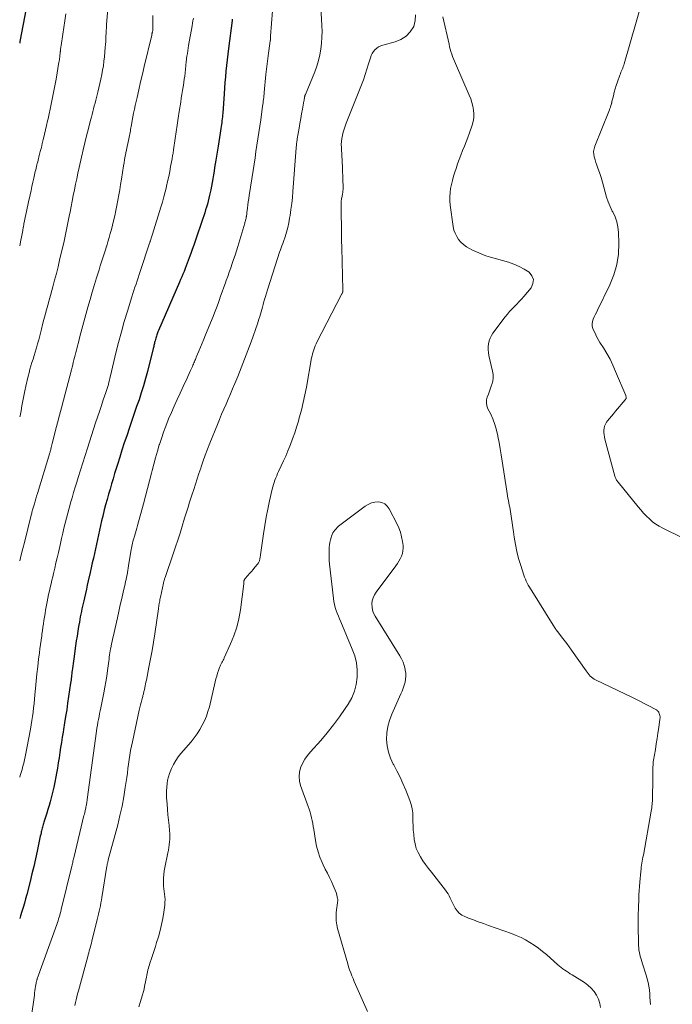
# Model space of a CAD drawing. Units: feet. Extents: x 1990000 to 1995002, y 595000 to 600000.
# Drawn here: x 1990000 to 1990136, y 597754 to 597960 of the extents above; entities that cross this region are included whole.
import ezdxf

# ---------------------------------------------------------------- set-up
doc = ezdxf.new("R2010")
doc.units = ezdxf.units.FT
doc.header["$LTSCALE"] = 100
doc.header["$MEASUREMENT"] = 0
doc.layers.add('CONTOUR INDEX', color=32, linetype='Continuous', lineweight=25)
doc.layers.add('CONTOUR INTERMEDIATE', color=40, linetype='Continuous', lineweight=15)

msp = doc.modelspace()

# ---------------------------------------------------------------- linework, layer by layer
at = {"layer": 'CONTOUR INDEX', "flags": 128}
for points, elevation in [([(1990001.25, 597961.82), (1990000.12, 597955.58), (1990000.06, 597955.24), (1990000, 597954.92)], 840), ([(1990044.39, 597959.94), (1990044.35, 597959.61), (1990043.6, 597953.79), (1990043.45, 597952.61), (1990043.31, 597951.43), (1990043.19, 597950.25), (1990043.07, 597949.07), (1990042.97, 597947.89), (1990042.87, 597946.7), (1990042.77, 597945.52), (1990042.68, 597944.33), (1990042.39, 597940.28), (1990042.36, 597939.88), (1990042.32, 597939.49), (1990042.29, 597939.09), (1990042.24, 597938.7), (1990042.19, 597938.3), (1990042.14, 597937.91), (1990042.09, 597937.51), (1990042.02, 597937.12), (1990041.86, 597936.12), (1990041.71, 597935.22), (1990041.57, 597934.32), (1990041.42, 597933.43), (1990041.28, 597932.53), (1990040.96, 597930.5), (1990040.83, 597929.72), (1990040.71, 597928.94), (1990040.59, 597928.16), (1990040.47, 597927.38), (1990040.34, 597926.6), (1990040.2, 597925.82), (1990040.05, 597925.04), (1990039.89, 597924.27), (1990039.65, 597923.17), (1990039.51, 597922.55), (1990039.36, 597921.93), (1990039.19, 597921.31), (1990039.02, 597920.69), (1990038.83, 597920.08), (1990038.64, 597919.47), (1990038.44, 597918.86), (1990038.24, 597918.26), (1990036.64, 597913.58), (1990036.34, 597912.71), (1990036.03, 597911.84), (1990035.72, 597910.98), (1990035.41, 597910.11), (1990035.19, 597909.54), (1990034.98, 597908.96), (1990034.76, 597908.39), (1990034.54, 597907.82), (1990034.32, 597907.25), (1990034.09, 597906.68), (1990033.85, 597906.12), (1990033.61, 597905.55), (1990033.37, 597904.99), (1990028.98, 597894.89), (1990028.88, 597894.66), (1990028.79, 597894.44), (1990028.71, 597894.21), (1990028.63, 597893.98), (1990028.55, 597893.75), (1990028.48, 597893.52), (1990028.41, 597893.28), (1990028.35, 597893.05), (1990028.28, 597892.78), (1990028.23, 597892.58), (1990028.18, 597892.37), (1990028.13, 597892.17), (1990028.08, 597891.96), (1990028.04, 597891.76), (1990027.99, 597891.55), (1990027.94, 597891.35), (1990027.89, 597891.15), (1990026.68, 597886.34), (1990026.28, 597884.86), (1990025.86, 597883.38), (1990025.4, 597881.92), (1990024.92, 597880.46), (1990024.41, 597879.01), (1990023.91, 597877.56), (1990023.41, 597876.11), (1990022.92, 597874.65), (1990022.34, 597872.93), (1990021.84, 597871.44), (1990021.35, 597869.95), (1990020.88, 597868.46), (1990020.41, 597866.96), (1990020.15, 597866.12), (1990019.83, 597865.04), (1990019.5, 597863.96), (1990019.18, 597862.88), (1990018.86, 597861.79), (1990018.55, 597860.71), (1990018.24, 597859.62), (1990017.95, 597858.53), (1990017.67, 597857.44), (1990017.35, 597856.16), (1990017.11, 597855.19), (1990016.87, 597854.21), (1990016.65, 597853.24), (1990016.44, 597852.26), (1990016.23, 597851.28), (1990016.02, 597850.31), (1990015.81, 597849.33), (1990015.6, 597848.35), (1990015.59, 597848.34), (1990015.38, 597847.35), (1990015.16, 597846.36), (1990014.95, 597845.38), (1990014.72, 597844.4), (1990014.33, 597842.64), (1990014.12, 597841.76), (1990013.92, 597840.88), (1990013.72, 597840), (1990013.52, 597839.11), (1990013.37, 597838.45), (1990013.25, 597837.9), (1990013.12, 597837.35), (1990013, 597836.79), (1990012.89, 597836.24), (1990012.77, 597835.69), (1990012.66, 597835.14), (1990012.56, 597834.58), (1990012.46, 597834.03), (1990012.31, 597833.13), (1990012.14, 597832.12), (1990011.97, 597831.11), (1990011.82, 597830.1), (1990011.67, 597829.09), (1990011.29, 597826.38), (1990011.21, 597825.86), (1990011.14, 597825.34), (1990011.07, 597824.82), (1990011.01, 597824.3), (1990010.96, 597823.91), (1990010.92, 597823.58), (1990010.88, 597823.25), (1990010.84, 597822.92), (1990010.8, 597822.59), (1990010.76, 597822.26), (1990010.72, 597821.94), (1990010.67, 597821.61), (1990010.63, 597821.28), (1990010.01, 597817.07), (1990009.81, 597815.7), (1990009.6, 597814.34), (1990009.38, 597812.98), (1990009.16, 597811.62), (1990009.06, 597811.04), (1990008.89, 597809.97), (1990008.71, 597808.9), (1990008.54, 597807.83), (1990008.37, 597806.76), (1990008.21, 597805.69), (1990008.03, 597804.62), (1990007.86, 597803.55), (1990007.67, 597802.48), (1990007.55, 597801.74), (1990007.34, 597800.63), (1990007.11, 597799.52), (1990006.85, 597798.42), (1990006.58, 597797.32), (1990006.36, 597796.49), (1990006.14, 597795.69), (1990005.91, 597794.9), (1990005.66, 597794.11), (1990005.41, 597793.32), (1990005.06, 597792.25), (1990004.98, 597792), (1990004.9, 597791.75), (1990004.83, 597791.49), (1990004.76, 597791.23), (1990004.69, 597790.97), (1990004.62, 597790.72), (1990004.56, 597790.46), (1990004.5, 597790.2), (1990004.46, 597790.01), (1990004.39, 597789.66), (1990004.31, 597789.31), (1990004.24, 597788.96), (1990004.16, 597788.6), (1990003.64, 597786.16), (1990003.29, 597784.58), (1990002.93, 597783.01), (1990002.55, 597781.45), (1990002.16, 597779.88), (1990001.46, 597777.15), (1990001.22, 597776.25), (1990000.97, 597775.35), (1990000.71, 597774.45), (1990000.44, 597773.56), (1990000.16, 597772.67), (1990000, 597772.15)], 820)]:
    msp.add_lwpolyline(points, dxfattribs=dict(at, elevation=elevation))
at = {"layer": 'CONTOUR INTERMEDIATE', "flags": 128}
for points, elevation in [([(1990018.51, 597963.97), (1990018.14, 597958.7), (1990018.1, 597958.13), (1990018.06, 597957.55), (1990018.04, 597956.97), (1990018.01, 597956.39), (1990017.99, 597955.81), (1990017.96, 597955.23), (1990017.92, 597954.65), (1990017.87, 597954.07), (1990017.69, 597952.05), (1990017.59, 597951.12), (1990017.47, 597950.19), (1990017.32, 597949.26), (1990017.15, 597948.34), (1990016.96, 597947.42), (1990016.76, 597946.51), (1990016.55, 597945.59), (1990016.32, 597944.68), (1990016.04, 597943.56), (1990015.89, 597942.97), (1990015.74, 597942.38), (1990015.58, 597941.8), (1990015.42, 597941.21), (1990015.27, 597940.62), (1990015.11, 597940.04), (1990014.96, 597939.45), (1990014.8, 597938.86), (1990014.34, 597937.07), (1990013.97, 597935.59), (1990013.6, 597934.1), (1990013.25, 597932.61), (1990012.9, 597931.12), (1990012.4, 597928.91), (1990012.15, 597927.75), (1990011.9, 597926.59), (1990011.65, 597925.43), (1990011.42, 597924.27), (1990011.19, 597923.11), (1990010.96, 597921.94), (1990010.73, 597920.78), (1990010.51, 597919.61), (1990010.42, 597919.15), (1990010.15, 597917.76), (1990009.87, 597916.37), (1990009.57, 597914.98), (1990009.26, 597913.59), (1990008.34, 597909.59), (1990008.01, 597908.19), (1990007.66, 597906.79), (1990007.3, 597905.39), (1990006.92, 597904), (1990006.71, 597903.23), (1990006.43, 597902.22), (1990006.15, 597901.21), (1990005.87, 597900.21), (1990005.59, 597899.2), (1990005.32, 597898.19), (1990005.05, 597897.18), (1990004.79, 597896.17), (1990004.53, 597895.16), (1990004.4, 597894.65), (1990004.19, 597893.81), (1990003.97, 597892.98), (1990003.74, 597892.15), (1990003.5, 597891.32), (1990003.44, 597891.11), (1990003.22, 597890.39), (1990003.01, 597889.67), (1990002.78, 597888.95), (1990002.56, 597888.24), (1990002.34, 597887.52), (1990002.13, 597886.8), (1990001.95, 597886.07), (1990001.77, 597885.35), (1990001.31, 597883.31), (1990001.08, 597882.28), (1990000.87, 597881.24), (1990000.66, 597880.2), (1990000.47, 597879.16), (1990000.29, 597878.11), (1990000.11, 597877.07), (1990000, 597876.89)], 832), ([(1990138.4, 597851.61), (1990134.28, 597853.61), (1990133.53, 597854.02), (1990132.81, 597854.47), (1990132.13, 597854.99), (1990131.48, 597855.56), (1990130.87, 597856.16), (1990130.27, 597856.79), (1990129.7, 597857.43), (1990129.14, 597858.09), (1990124.94, 597863.27), (1990124.83, 597863.4), (1990124.73, 597863.54), (1990124.64, 597863.68), (1990124.56, 597863.83), (1990124.48, 597863.98), (1990124.41, 597864.14), (1990124.35, 597864.3), (1990124.3, 597864.46), (1990122.2, 597872.22), (1990122.1, 597872.68), (1990122.02, 597873.13), (1990121.99, 597873.59), (1990121.98, 597874.06), (1990122.04, 597874.51), (1990122.14, 597874.94), (1990122.33, 597875.35), (1990122.56, 597875.74), (1990122.77, 597876.03), (1990123.16, 597876.54), (1990123.55, 597877.04), (1990123.96, 597877.54), (1990124.38, 597878.03), (1990126.46, 597880.41), (1990126.53, 597880.5), (1990126.59, 597880.61), (1990126.62, 597880.72), (1990126.64, 597880.84), (1990126.64, 597880.97), (1990126.63, 597881.09), (1990126.6, 597881.21), (1990126.56, 597881.33), (1990124.44, 597886.37), (1990123.88, 597887.64), (1990123.27, 597888.89), (1990122.59, 597890.1), (1990121.88, 597891.3), (1990121.17, 597892.43), (1990120.8, 597893.05), (1990120.45, 597893.68), (1990120.14, 597894.33), (1990119.84, 597894.99), (1990119.69, 597895.36), (1990119.56, 597895.84), (1990119.51, 597896.32), (1990119.58, 597896.79), (1990119.74, 597897.27), (1990119.97, 597897.74), (1990120.19, 597898.21), (1990120.42, 597898.68), (1990120.65, 597899.15), (1990123.24, 597904.43), (1990124.08, 597906.52), (1990124.7, 597908.66), (1990125.01, 597910.86), (1990125.1, 597913.12), (1990125.03, 597915.39), (1990124.91, 597916.52), (1990124.69, 597917.61), (1990124.31, 597918.67), (1990123.83, 597919.69), (1990123.75, 597919.83), (1990123.27, 597920.78), (1990122.85, 597921.76), (1990122.52, 597922.76), (1990122.25, 597923.79), (1990122.01, 597924.84), (1990121.73, 597925.87), (1990121.41, 597926.89), (1990121.06, 597927.9), (1990120.72, 597928.83), (1990120.52, 597929.4), (1990120.32, 597929.98), (1990120.14, 597930.56), (1990119.97, 597931.14), (1990119.86, 597931.72), (1990119.84, 597932.29), (1990119.93, 597932.86), (1990120.09, 597933.43), (1990123.01, 597940.65), (1990123.13, 597940.95), (1990123.24, 597941.26), (1990123.34, 597941.56), (1990123.44, 597941.87), (1990123.55, 597942.25), (1990123.59, 597942.37), (1990123.62, 597942.48), (1990123.65, 597942.6), (1990123.68, 597942.72), (1990123.96, 597943.94), (1990124.14, 597944.67), (1990124.34, 597945.39), (1990124.57, 597946.1), (1990124.81, 597946.81), (1990125.33, 597948.22), (1990125.44, 597948.52), (1990125.56, 597948.82), (1990125.68, 597949.12), (1990125.8, 597949.41), (1990125.91, 597949.71), (1990126.02, 597950.01), (1990126.12, 597950.32), (1990126.22, 597950.62), (1990130.04, 597963.97)], 812), ([(1990052.79, 597961.68), (1990052.35, 597956.34), (1990052.35, 597956.31), (1990052.35, 597956.29), (1990052.35, 597956.26), (1990052.35, 597956.24), (1990052.35, 597956.14), (1990052.35, 597956.12), (1990052.35, 597956.1), (1990052.35, 597956.07), (1990052.35, 597956.05), (1990052.37, 597955.84), (1990052.37, 597955.78), (1990052.37, 597955.72), (1990052.36, 597955.66), (1990052.36, 597955.6), (1990052.35, 597955.55), (1990052.34, 597955.49), (1990052.33, 597955.43), (1990052.31, 597955.37), (1990052.29, 597955.28), (1990052.27, 597955.18), (1990052.25, 597955.07), (1990052.24, 597954.97), (1990052.22, 597954.86), (1990051.95, 597952.83), (1990051.8, 597951.7), (1990051.67, 597950.58), (1990051.54, 597949.45), (1990051.43, 597948.33), (1990051.07, 597944.62), (1990051.03, 597944.26), (1990050.99, 597943.9), (1990050.95, 597943.53), (1990050.91, 597943.17), (1990050.87, 597942.81), (1990050.83, 597942.45), (1990050.78, 597942.09), (1990050.73, 597941.73), (1990050.33, 597938.88), (1990050.14, 597937.56), (1990049.95, 597936.23), (1990049.75, 597934.91), (1990049.55, 597933.59), (1990049.34, 597932.27), (1990049.14, 597930.94), (1990048.93, 597929.62), (1990048.73, 597928.3), (1990047.92, 597923.12), (1990047.82, 597922.46), (1990047.73, 597921.79), (1990047.64, 597921.13), (1990047.56, 597920.46), (1990047.45, 597919.55), (1990047.42, 597919.34), (1990047.4, 597919.13), (1990047.37, 597918.92), (1990047.33, 597918.71), (1990047.32, 597918.63), (1990047.29, 597918.46), (1990047.26, 597918.29), (1990047.22, 597918.13), (1990047.17, 597917.96), (1990047.13, 597917.8), (1990047.08, 597917.64), (1990047.03, 597917.48), (1990046.99, 597917.31), (1990045.52, 597912.43), (1990045.25, 597911.54), (1990044.97, 597910.64), (1990044.67, 597909.75), (1990044.38, 597908.87), (1990044.07, 597907.98), (1990043.76, 597907.09), (1990043.45, 597906.21), (1990043.14, 597905.33), (1990042.97, 597904.87), (1990042.63, 597903.94), (1990042.3, 597903.01), (1990041.96, 597902.08), (1990041.63, 597901.15), (1990041.48, 597900.74), (1990041.22, 597900.01), (1990040.95, 597899.29), (1990040.67, 597898.57), (1990040.39, 597897.86), (1990038.82, 597893.98), (1990038.47, 597893.12), (1990038.12, 597892.27), (1990037.76, 597891.41), (1990037.4, 597890.56), (1990036.88, 597889.32), (1990036.78, 597889.08), (1990036.68, 597888.85), (1990036.58, 597888.61), (1990036.49, 597888.37), (1990036.39, 597888.13), (1990036.29, 597887.9), (1990036.18, 597887.66), (1990036.08, 597887.42), (1990035.7, 597886.58), (1990035.41, 597885.92), (1990035.11, 597885.27), (1990034.81, 597884.61), (1990034.5, 597883.96), (1990033.5, 597881.81), (1990032.88, 597880.48), (1990032.27, 597879.13), (1990031.68, 597877.78), (1990031.1, 597876.43), (1990031.02, 597876.23), (1990030.51, 597874.96), (1990030.03, 597873.68), (1990029.59, 597872.39), (1990029.17, 597871.09), (1990029.15, 597871.04), (1990028.76, 597869.7), (1990028.38, 597868.35), (1990028.02, 597867.01), (1990027.67, 597865.66), (1990027.54, 597865.13), (1990027.13, 597863.51), (1990026.71, 597861.9), (1990026.28, 597860.29), (1990025.84, 597858.69), (1990024.58, 597854.16), (1990024.44, 597853.66), (1990024.29, 597853.15), (1990024.15, 597852.65), (1990024.01, 597852.14), (1990023.9, 597851.78), (1990023.81, 597851.45), (1990023.72, 597851.13), (1990023.64, 597850.8), (1990023.56, 597850.48), (1990023.49, 597850.15), (1990023.43, 597849.82), (1990023.36, 597849.49), (1990023.31, 597849.16), (1990022.75, 597845.78), (1990022.67, 597845.31), (1990022.59, 597844.83), (1990022.5, 597844.36), (1990022.41, 597843.89), (1990022.32, 597843.41), (1990022.22, 597842.94), (1990022.12, 597842.47), (1990022.02, 597842), (1990021.62, 597840.27), (1990021.31, 597838.94), (1990021.01, 597837.6), (1990020.7, 597836.26), (1990020.4, 597834.93), (1990019.5, 597830.94), (1990019.39, 597830.45), (1990019.29, 597829.97), (1990019.18, 597829.48), (1990019.09, 597829), (1990019.07, 597828.9), (1990018.98, 597828.46), (1990018.91, 597828.02), (1990018.84, 597827.59), (1990018.77, 597827.15), (1990018.71, 597826.71), (1990018.65, 597826.27), (1990018.59, 597825.83), (1990018.54, 597825.39), (1990018.34, 597823.92), (1990018.17, 597822.74), (1990017.98, 597821.57), (1990017.78, 597820.4), (1990017.55, 597819.24), (1990016.93, 597816.11), (1990016.81, 597815.51), (1990016.69, 597814.91), (1990016.57, 597814.3), (1990016.45, 597813.7), (1990016.34, 597813.09), (1990016.24, 597812.49), (1990016.14, 597811.88), (1990016.05, 597811.27), (1990014.1, 597796.97), (1990014.07, 597796.74), (1990014.04, 597796.52), (1990014, 597796.29), (1990013.96, 597796.07), (1990013.92, 597795.85), (1990013.88, 597795.62), (1990013.84, 597795.4), (1990013.79, 597795.18), (1990013.73, 597794.95), (1990013.65, 597794.61), (1990013.58, 597794.28), (1990013.5, 597793.94), (1990013.42, 597793.61), (1990011.37, 597785.06), (1990011.31, 597784.81), (1990011.25, 597784.56), (1990011.19, 597784.31), (1990011.13, 597784.07), (1990011.07, 597783.82), (1990011.01, 597783.57), (1990010.95, 597783.32), (1990010.89, 597783.07), (1990008.66, 597773.98), (1990008.56, 597773.59), (1990008.46, 597773.2), (1990008.35, 597772.81), (1990008.24, 597772.43), (1990008.12, 597772.04), (1990008, 597771.66), (1990007.87, 597771.28), (1990007.74, 597770.9), (1990003.66, 597759.52), (1990003.62, 597759.4), (1990003.59, 597759.29), (1990003.55, 597759.18), (1990003.52, 597759.07), (1990003.49, 597758.96), (1990003.46, 597758.84), (1990003.44, 597758.73), (1990003.42, 597758.61), (1990003.32, 597757.94), (1990003.25, 597757.49), (1990003.18, 597757.04), (1990003.12, 597756.59), (1990003.06, 597756.14), (1990002.43, 597751.3)], 816), ([(1990062.88, 597962.41), (1990063.1, 597958.61), (1990063.13, 597957.37), (1990063.12, 597956.14), (1990063.03, 597954.91), (1990062.89, 597953.68), (1990062.67, 597952.46), (1990062.4, 597951.26), (1990062.03, 597950.08), (1990061.6, 597948.92), (1990059.66, 597944.21), (1990059.63, 597944.13), (1990059.6, 597944.04), (1990059.57, 597943.96), (1990059.54, 597943.87), (1990059.52, 597943.78), (1990059.5, 597943.7), (1990059.49, 597943.61), (1990059.47, 597943.52), (1990059.46, 597943.4), (1990059.43, 597943.24), (1990059.41, 597943.09), (1990059.39, 597942.94), (1990059.36, 597942.79), (1990059.05, 597941.12), (1990058.87, 597940.14), (1990058.69, 597939.15), (1990058.52, 597938.16), (1990058.35, 597937.18), (1990057.96, 597934.91), (1990057.92, 597934.68), (1990057.89, 597934.44), (1990057.86, 597934.21), (1990057.83, 597933.97), (1990057.8, 597933.74), (1990057.78, 597933.5), (1990057.76, 597933.26), (1990057.74, 597933.03), (1990057.05, 597923.95), (1990056.94, 597922.68), (1990056.81, 597921.42), (1990056.64, 597920.16), (1990056.45, 597918.91), (1990056.36, 597918.37), (1990056.17, 597917.39), (1990055.96, 597916.42), (1990055.69, 597915.46), (1990055.4, 597914.5), (1990055.07, 597913.49), (1990054.92, 597913.05), (1990054.76, 597912.6), (1990054.61, 597912.16), (1990054.44, 597911.72), (1990054.28, 597911.28), (1990054.13, 597910.84), (1990053.98, 597910.39), (1990053.83, 597909.94), (1990051.75, 597903.4), (1990051.54, 597902.72), (1990051.33, 597902.04), (1990051.14, 597901.35), (1990050.94, 597900.67), (1990050.84, 597900.31), (1990050.7, 597899.8), (1990050.56, 597899.3), (1990050.41, 597898.8), (1990050.27, 597898.3), (1990050.12, 597897.8), (1990049.96, 597897.3), (1990049.8, 597896.8), (1990049.63, 597896.31), (1990048.32, 597892.56), (1990047.65, 597890.72), (1990046.97, 597888.89), (1990046.26, 597887.08), (1990045.53, 597885.27), (1990044.92, 597883.81), (1990044.47, 597882.74), (1990044.02, 597881.67), (1990043.55, 597880.6), (1990043.08, 597879.54), (1990042.62, 597878.48), (1990042.16, 597877.41), (1990041.71, 597876.33), (1990041.27, 597875.26), (1990039.7, 597871.35), (1990039.22, 597870.12), (1990038.76, 597868.89), (1990038.32, 597867.66), (1990037.89, 597866.41), (1990037.8, 597866.15), (1990037.43, 597865.03), (1990037.06, 597863.92), (1990036.7, 597862.8), (1990036.34, 597861.69), (1990036.02, 597860.71), (1990035.82, 597860.08), (1990035.62, 597859.45), (1990035.42, 597858.83), (1990035.22, 597858.2), (1990035.02, 597857.58), (1990034.83, 597856.95), (1990034.63, 597856.32), (1990034.44, 597855.69), (1990033.93, 597854.05), (1990033.48, 597852.6), (1990033.02, 597851.15), (1990032.54, 597849.71), (1990032.05, 597848.27), (1990030.36, 597843.32), (1990030.31, 597843.18), (1990030.26, 597843.03), (1990030.21, 597842.88), (1990030.17, 597842.73), (1990030.13, 597842.58), (1990030.09, 597842.43), (1990030.05, 597842.28), (1990030.02, 597842.12), (1990029.4, 597839.26), (1990029.34, 597838.99), (1990029.28, 597838.72), (1990029.23, 597838.45), (1990029.18, 597838.18), (1990029.13, 597837.93), (1990029.11, 597837.78), (1990029.08, 597837.64), (1990029.06, 597837.49), (1990029.04, 597837.34), (1990029.02, 597837.2), (1990029, 597837.05), (1990028.98, 597836.9), (1990028.96, 597836.76), (1990028.2, 597831.56), (1990027.92, 597829.81), (1990027.64, 597828.06), (1990027.32, 597826.32), (1990026.99, 597824.58), (1990026.45, 597821.9), (1990026.37, 597821.51), (1990026.29, 597821.11), (1990026.2, 597820.72), (1990026.12, 597820.33), (1990026.03, 597819.89), (1990025.99, 597819.72), (1990025.95, 597819.54), (1990025.91, 597819.37), (1990025.86, 597819.2), (1990025.82, 597819.03), (1990025.77, 597818.85), (1990025.73, 597818.68), (1990025.68, 597818.51), (1990025.48, 597817.78), (1990025.34, 597817.25), (1990025.2, 597816.71), (1990025.08, 597816.17), (1990024.95, 597815.62), (1990023.53, 597809.05), (1990023.34, 597808.12), (1990023.17, 597807.18), (1990023.01, 597806.25), (1990022.87, 597805.31), (1990022.74, 597804.37), (1990022.61, 597803.43), (1990022.48, 597802.49), (1990022.34, 597801.55), (1990022.05, 597799.49), (1990021.73, 597797.53), (1990021.37, 597795.57), (1990020.93, 597793.64), (1990020.46, 597791.71), (1990018.5, 597784.35), (1990018.46, 597784.19), (1990018.41, 597784.03), (1990018.38, 597783.86), (1990018.34, 597783.7), (1990018.3, 597783.54), (1990018.27, 597783.37), (1990018.24, 597783.21), (1990018.21, 597783.04), (1990017.16, 597776.54), (1990017.07, 597775.96), (1990016.96, 597775.37), (1990016.85, 597774.79), (1990016.74, 597774.21), (1990016.62, 597773.63), (1990016.49, 597773.05), (1990016.35, 597772.47), (1990016.21, 597771.89), (1990015.09, 597767.41), (1990014.98, 597767), (1990014.87, 597766.59), (1990014.77, 597766.19), (1990014.65, 597765.78), (1990014.54, 597765.37), (1990014.43, 597764.97), (1990014.32, 597764.56), (1990014.21, 597764.16), (1990012.25, 597757.03), (1990012.09, 597756.41), (1990011.93, 597755.8), (1990011.79, 597755.18), (1990011.65, 597754.57), (1990011.53, 597753.94)], 812), ([(1990009.63, 597961.01), (1990009.41, 597959.6), (1990009.2, 597958.19), (1990008.98, 597956.78), (1990008.63, 597954.39), (1990008.6, 597954.17), (1990008.57, 597953.96), (1990008.55, 597953.74), (1990008.52, 597953.53), (1990008.49, 597953.14), (1990008.48, 597953.12), (1990008.48, 597953.1), (1990008.48, 597953.07), (1990008.48, 597953.05), (1990008.47, 597952.97), (1990008.47, 597952.95), (1990008.47, 597952.93), (1990008.47, 597952.91), (1990008.46, 597952.89), (1990008.39, 597952.27), (1990008.37, 597952.1), (1990008.35, 597951.93), (1990008.33, 597951.76), (1990008.3, 597951.59), (1990008.28, 597951.42), (1990008.25, 597951.25), (1990008.22, 597951.08), (1990008.19, 597950.91), (1990007.59, 597947.36), (1990007.41, 597946.32), (1990007.22, 597945.29), (1990007.02, 597944.25), (1990006.81, 597943.22), (1990006.59, 597942.18), (1990006.37, 597941.15), (1990006.14, 597940.12), (1990005.92, 597939.09), (1990005.82, 597938.67), (1990005.61, 597937.74), (1990005.4, 597936.82), (1990005.19, 597935.9), (1990004.97, 597934.97), (1990004.92, 597934.79), (1990004.72, 597933.96), (1990004.52, 597933.13), (1990004.31, 597932.3), (1990004.09, 597931.47), (1990003.84, 597930.5), (1990003.76, 597930.16), (1990003.67, 597929.81), (1990003.59, 597929.47), (1990003.5, 597929.12), (1990003.42, 597928.78), (1990003.34, 597928.43), (1990003.26, 597928.08), (1990003.18, 597927.73), (1990002.96, 597926.71), (1990002.76, 597925.85), (1990002.57, 597924.99), (1990002.38, 597924.13), (1990002.18, 597923.27), (1990001.84, 597921.75), (1990001.69, 597921.1), (1990001.55, 597920.45), (1990001.41, 597919.79), (1990001.27, 597919.14), (1990001.14, 597918.49), (1990001.01, 597917.83), (1990000.89, 597917.17), (1990000.77, 597916.51), (1990000.76, 597916.47), (1990000.64, 597915.79), (1990000.51, 597915.11), (1990000.38, 597914.43), (1990000.24, 597913.76), (1990000, 597912.57)], 836), ([(1990027.79, 597960.68), (1990027.81, 597958.43), (1990027.81, 597958.3), (1990027.8, 597958.18), (1990027.8, 597958.06), (1990027.8, 597957.93), (1990027.78, 597957.69), (1990027.77, 597957.59), (1990027.7, 597957.21), (1990027.68, 597957.13), (1990027.66, 597957.05), (1990027.65, 597956.97), (1990027.63, 597956.89), (1990027.61, 597956.82), (1990027.59, 597956.74), (1990027.58, 597956.66), (1990027.56, 597956.58), (1990026, 597950.04), (1990025.62, 597948.43), (1990025.24, 597946.81), (1990024.87, 597945.19), (1990024.5, 597943.57), (1990024.12, 597941.86), (1990023.95, 597941.09), (1990023.79, 597940.32), (1990023.64, 597939.54), (1990023.5, 597938.77), (1990023.34, 597937.85), (1990023.28, 597937.53), (1990023.23, 597937.21), (1990023.17, 597936.89), (1990023.11, 597936.57), (1990023.05, 597936.25), (1990022.98, 597935.93), (1990022.92, 597935.61), (1990022.85, 597935.29), (1990022.7, 597934.61), (1990022.55, 597933.95), (1990022.41, 597933.3), (1990022.28, 597932.64), (1990022.15, 597931.98), (1990022.15, 597931.96), (1990022.03, 597931.29), (1990021.91, 597930.62), (1990021.8, 597929.95), (1990021.69, 597929.28), (1990021.26, 597926.5), (1990021.08, 597925.4), (1990020.9, 597924.31), (1990020.71, 597923.22), (1990020.52, 597922.13), (1990020.31, 597921.04), (1990020.08, 597919.95), (1990019.84, 597918.87), (1990019.58, 597917.79), (1990019.14, 597916.03), (1990018.91, 597915.17), (1990018.68, 597914.31), (1990018.43, 597913.45), (1990018.18, 597912.6), (1990018.16, 597912.55), (1990017.9, 597911.72), (1990017.64, 597910.9), (1990017.38, 597910.07), (1990017.1, 597909.24), (1990016.83, 597908.42), (1990016.57, 597907.59), (1990016.31, 597906.76), (1990016.06, 597905.93), (1990015.62, 597904.49), (1990015.16, 597902.93), (1990014.7, 597901.38), (1990014.26, 597899.81), (1990013.83, 597898.25), (1990012.59, 597893.66), (1990012.42, 597893.01), (1990012.25, 597892.37), (1990012.08, 597891.73), (1990011.92, 597891.08), (1990011.85, 597890.82), (1990011.72, 597890.31), (1990011.59, 597889.79), (1990011.46, 597889.28), (1990011.33, 597888.77), (1990011.2, 597888.26), (1990011.07, 597887.75), (1990010.94, 597887.24), (1990010.81, 597886.72), (1990009.12, 597880.33), (1990008.71, 597878.76), (1990008.3, 597877.2), (1990007.89, 597875.64), (1990007.49, 597874.07), (1990006.75, 597871.23), (1990006.72, 597871.09), (1990006.68, 597870.95), (1990006.65, 597870.8), (1990006.62, 597870.66), (1990006.59, 597870.52), (1990006.55, 597870.38), (1990006.52, 597870.23), (1990006.49, 597870.09), (1990006.47, 597870.02), (1990006.43, 597869.85), (1990006.38, 597869.67), (1990006.33, 597869.5), (1990006.28, 597869.33), (1990003.7, 597860.85), (1990003.53, 597860.32), (1990003.37, 597859.79), (1990003.21, 597859.25), (1990003.06, 597858.72), (1990002.87, 597858.1), (1990002.81, 597857.88), (1990002.74, 597857.65), (1990002.68, 597857.43), (1990002.62, 597857.21), (1990002.56, 597856.99), (1990002.51, 597856.77), (1990002.45, 597856.54), (1990002.39, 597856.32), (1990000.97, 597850.66), (1990000.64, 597849.36), (1990000.31, 597848.05), (1990000, 597846.82)], 828), ([(1990036.26, 597960.12), (1990036.17, 597959.6), (1990036.08, 597959.07), (1990036, 597958.55), (1990035.28, 597954.4), (1990035.18, 597953.85), (1990035.09, 597953.31), (1990035.01, 597952.76), (1990034.93, 597952.21), (1990034.85, 597951.69), (1990034.81, 597951.4), (1990034.78, 597951.11), (1990034.74, 597950.82), (1990034.71, 597950.53), (1990034.69, 597950.24), (1990034.66, 597949.95), (1990034.63, 597949.66), (1990034.6, 597949.38), (1990034.52, 597948.68), (1990034.45, 597948.04), (1990034.37, 597947.41), (1990034.27, 597946.77), (1990034.18, 597946.14), (1990034.12, 597945.8), (1990033.99, 597945), (1990033.87, 597944.2), (1990033.74, 597943.4), (1990033.62, 597942.6), (1990033.32, 597940.64), (1990033.11, 597939.23), (1990032.9, 597937.81), (1990032.69, 597936.4), (1990032.48, 597934.98), (1990032.13, 597932.63), (1990032.09, 597932.39), (1990032.06, 597932.16), (1990032.02, 597931.92), (1990031.98, 597931.68), (1990031.94, 597931.44), (1990031.9, 597931.21), (1990031.86, 597930.97), (1990031.81, 597930.73), (1990031.52, 597929.14), (1990031.33, 597928.1), (1990031.12, 597927.07), (1990030.89, 597926.05), (1990030.66, 597925.02), (1990030.63, 597924.92), (1990030.37, 597923.86), (1990030.09, 597922.79), (1990029.79, 597921.73), (1990029.47, 597920.68), (1990027.74, 597915.01), (1990027.67, 597914.79), (1990027.6, 597914.58), (1990027.53, 597914.37), (1990027.46, 597914.16), (1990027.39, 597913.93), (1990027.35, 597913.83), (1990027.32, 597913.73), (1990027.29, 597913.64), (1990027.25, 597913.54), (1990027.22, 597913.44), (1990027.19, 597913.34), (1990027.16, 597913.25), (1990027.13, 597913.15), (1990025.19, 597907.23), (1990024.97, 597906.57), (1990024.75, 597905.91), (1990024.52, 597905.25), (1990024.29, 597904.59), (1990024.07, 597903.93), (1990023.84, 597903.27), (1990023.63, 597902.61), (1990023.42, 597901.95), (1990022.5, 597898.96), (1990021.85, 597896.79), (1990021.23, 597894.62), (1990020.66, 597892.43), (1990020.11, 597890.24), (1990018.96, 597885.41), (1990018.85, 597884.97), (1990018.74, 597884.54), (1990018.63, 597884.1), (1990018.51, 597883.66), (1990018.38, 597883.23), (1990018.25, 597882.8), (1990018.11, 597882.37), (1990017.97, 597881.94), (1990017.45, 597880.41), (1990017.05, 597879.22), (1990016.65, 597878.02), (1990016.25, 597876.83), (1990015.86, 597875.63), (1990014.13, 597870.33), (1990013.64, 597868.8), (1990013.15, 597867.26), (1990012.67, 597865.72), (1990012.2, 597864.18), (1990011.91, 597863.25), (1990011.59, 597862.17), (1990011.27, 597861.09), (1990010.95, 597860), (1990010.64, 597858.92), (1990010.62, 597858.83), (1990010.33, 597857.79), (1990010.05, 597856.75), (1990009.77, 597855.7), (1990009.51, 597854.66), (1990009.25, 597853.61), (1990009, 597852.56), (1990008.75, 597851.51), (1990008.51, 597850.45), (1990008.08, 597848.56), (1990007.83, 597847.47), (1990007.58, 597846.37), (1990007.32, 597845.28), (1990007.07, 597844.19), (1990006.9, 597843.5), (1990006.73, 597842.76), (1990006.55, 597842.01), (1990006.38, 597841.27), (1990006.21, 597840.52), (1990006.04, 597839.78), (1990005.89, 597839.03), (1990005.74, 597838.28), (1990005.6, 597837.53), (1990005.55, 597837.24), (1990005.42, 597836.52), (1990005.3, 597835.8), (1990005.18, 597835.08), (1990005.07, 597834.37), (1990004.97, 597833.65), (1990004.86, 597832.93), (1990004.75, 597832.21), (1990004.64, 597831.49), (1990004.59, 597831.14), (1990004.46, 597830.25), (1990004.34, 597829.36), (1990004.22, 597828.46), (1990004.11, 597827.57), (1990003.95, 597826.3), (1990003.77, 597824.78), (1990003.6, 597823.25), (1990003.45, 597821.72), (1990003.3, 597820.18), (1990003.18, 597818.81), (1990003.1, 597817.92), (1990003.01, 597817.02), (1990002.91, 597816.13), (1990002.8, 597815.23), (1990002.67, 597814.34), (1990002.54, 597813.45), (1990002.39, 597812.56), (1990002.23, 597811.68), (1990001.12, 597805.91), (1990000.98, 597805.25), (1990000.83, 597804.58), (1990000.67, 597803.93), (1990000.49, 597803.27), (1990000.3, 597802.62), (1990000.1, 597801.97), (1990000, 597801.66)], 824), ([(1990082.65, 597960.82), (1990082.61, 597959.62), (1990082.29, 597958.39), (1990081.56, 597957.28), (1990080.7, 597956.34), (1990079.62, 597955.66), (1990078.39, 597955.15), (1990075.84, 597954.49), (1990075.38, 597954.33), (1990074.95, 597954.12), (1990074.55, 597953.85), (1990074.19, 597953.53), (1990073.87, 597953.16), (1990073.6, 597952.76), (1990073.39, 597952.33), (1990073.22, 597951.87), (1990072.85, 597950.59), (1990072.52, 597949.48), (1990072.16, 597948.37), (1990071.77, 597947.28), (1990071.36, 597946.19), (1990068.2, 597938.17), (1990067.97, 597937.55), (1990067.76, 597936.93), (1990067.57, 597936.31), (1990067.4, 597935.67), (1990067.39, 597935.61), (1990067.27, 597935), (1990067.18, 597934.39), (1990067.16, 597933.77), (1990067.17, 597933.14), (1990067.22, 597932.52), (1990067.25, 597931.89), (1990067.28, 597931.26), (1990067.31, 597930.63), (1990067.52, 597924.62), (1990067.52, 597924.33), (1990067.51, 597924.04), (1990067.47, 597923.75), (1990067.42, 597923.47), (1990067.4, 597923.34), (1990067.35, 597923.12), (1990067.31, 597922.9), (1990067.26, 597922.68), (1990067.22, 597922.45), (1990067.18, 597922.23), (1990067.15, 597922.01), (1990067.14, 597921.78), (1990067.13, 597921.56), (1990067.15, 597918.72), (1990067.17, 597917.08), (1990067.19, 597915.43), (1990067.22, 597913.79), (1990067.26, 597912.15), (1990067.48, 597903.43), (1990067.48, 597903.37), (1990067.48, 597903.3), (1990067.48, 597903.24), (1990067.48, 597903.17), (1990067.47, 597903.11), (1990067.47, 597903.04), (1990067.45, 597902.98), (1990067.44, 597902.92), (1990067.43, 597902.88), (1990067.4, 597902.81), (1990067.37, 597902.73), (1990067.34, 597902.66), (1990067.3, 597902.58), (1990062.07, 597892.49), (1990061.88, 597892.1), (1990061.7, 597891.7), (1990061.54, 597891.29), (1990061.39, 597890.88), (1990061.26, 597890.46), (1990061.14, 597890.03), (1990061.04, 597889.6), (1990060.95, 597889.17), (1990059.87, 597883.09), (1990059.56, 597881.47), (1990059.21, 597879.86), (1990058.82, 597878.25), (1990058.39, 597876.66), (1990058.19, 597875.97), (1990057.82, 597874.73), (1990057.42, 597873.51), (1990056.99, 597872.29), (1990056.53, 597871.09), (1990056.41, 597870.79), (1990055.98, 597869.75), (1990055.54, 597868.7), (1990055.08, 597867.67), (1990054.6, 597866.64), (1990054.06, 597865.48), (1990053.86, 597865.04), (1990053.66, 597864.58), (1990053.47, 597864.13), (1990053.3, 597863.66), (1990053.13, 597863.2), (1990052.98, 597862.73), (1990052.85, 597862.25), (1990052.74, 597861.77), (1990052.19, 597859.33), (1990051.82, 597857.62), (1990051.49, 597855.91), (1990051.19, 597854.19), (1990050.92, 597852.46), (1990050.27, 597848.06), (1990050.25, 597847.88), (1990050.22, 597847.69), (1990050.19, 597847.51), (1990050.16, 597847.33), (1990050.15, 597847.26), (1990050.12, 597847.12), (1990050.09, 597846.97), (1990050.05, 597846.83), (1990050.01, 597846.69), (1990049.95, 597846.55), (1990049.89, 597846.42), (1990049.81, 597846.3), (1990049.72, 597846.19), (1990049.11, 597845.46), (1990048.75, 597845.03), (1990048.39, 597844.61), (1990048.02, 597844.18), (1990047.66, 597843.76), (1990047.04, 597843.05), (1990046.99, 597842.98), (1990046.94, 597842.91), (1990046.91, 597842.84), (1990046.87, 597842.77), (1990046.85, 597842.69), (1990046.83, 597842.61), (1990046.82, 597842.53), (1990046.81, 597842.45), (1990046.81, 597842.41), (1990046.8, 597842.31), (1990046.8, 597842.22), (1990046.79, 597842.12), (1990046.77, 597842.02), (1990046.08, 597836.56), (1990045.76, 597834.73), (1990045.33, 597832.93), (1990044.74, 597831.17), (1990044.05, 597829.45), (1990042.73, 597826.55), (1990042.61, 597826.3), (1990042.48, 597826.04), (1990042.35, 597825.8), (1990042.22, 597825.55), (1990042.08, 597825.3), (1990041.96, 597825.05), (1990041.85, 597824.79), (1990041.74, 597824.53), (1990041.52, 597823.92), (1990041.32, 597823.34), (1990041.14, 597822.76), (1990040.97, 597822.17), (1990040.83, 597821.58), (1990039.6, 597816.33), (1990039.32, 597815.33), (1990038.99, 597814.35), (1990038.59, 597813.4), (1990038.13, 597812.47), (1990037.6, 597811.57), (1990037.04, 597810.7), (1990036.43, 597809.86), (1990035.78, 597809.05), (1990033.68, 597806.59), (1990033.11, 597805.86), (1990032.58, 597805.1), (1990032.12, 597804.29), (1990031.7, 597803.46), (1990031.54, 597803.1), (1990031.28, 597802.42), (1990031.05, 597801.72), (1990030.89, 597801.01), (1990030.77, 597800.29), (1990030.7, 597799.55), (1990030.66, 597798.82), (1990030.66, 597798.08), (1990030.69, 597797.35), (1990030.78, 597796.04), (1990030.86, 597794.91), (1990030.96, 597793.78), (1990031.06, 597792.65), (1990031.18, 597791.53), (1990031.3, 597790.44), (1990031.35, 597789.85), (1990031.37, 597789.27), (1990031.35, 597788.69), (1990031.3, 597788.11), (1990031.23, 597787.53), (1990031.14, 597786.96), (1990031.04, 597786.38), (1990030.93, 597785.81), (1990030.3, 597782.79), (1990030.17, 597782.05), (1990030.08, 597781.31), (1990030.03, 597780.56), (1990030.02, 597779.82), (1990030.03, 597779.45), (1990030.06, 597778.88), (1990030.1, 597778.32), (1990030.16, 597777.75), (1990030.24, 597777.19), (1990030.31, 597776.63), (1990030.35, 597776.07), (1990030.33, 597775.51), (1990030.28, 597774.94), (1990030.09, 597773.46), (1990029.89, 597772.16), (1990029.64, 597770.87), (1990029.33, 597769.59), (1990028.98, 597768.33), (1990028.6, 597767.09), (1990028.34, 597766.26), (1990028.07, 597765.42), (1990027.8, 597764.59), (1990027.52, 597763.77), (1990027.2, 597762.83), (1990027.09, 597762.47), (1990026.98, 597762.11), (1990026.88, 597761.74), (1990026.79, 597761.38), (1990026.7, 597761.01), (1990026.62, 597760.64), (1990026.55, 597760.27), (1990026.47, 597759.9), (1990026.15, 597758.26), (1990025.9, 597757.1), (1990025.6, 597755.95), (1990025.25, 597754.81), (1990024.86, 597753.69)], 808), ([(1990131.69, 597754.2), (1990131.65, 597754.94), (1990131.61, 597755.68), (1990131.55, 597756.42), (1990131.48, 597757.16), (1990131.48, 597757.24), (1990131.37, 597758.01), (1990131.24, 597758.78), (1990131.05, 597759.53), (1990130.84, 597760.28), (1990130.06, 597762.66), (1990129.91, 597763.13), (1990129.77, 597763.61), (1990129.63, 597764.08), (1990129.5, 597764.56), (1990129.39, 597765.04), (1990129.3, 597765.52), (1990129.25, 597766.01), (1990129.22, 597766.5), (1990129.15, 597770.98), (1990129.15, 597771.56), (1990129.15, 597772.13), (1990129.16, 597772.71), (1990129.18, 597773.28), (1990129.2, 597773.86), (1990129.22, 597774.44), (1990129.24, 597775.01), (1990129.26, 597775.59), (1990129.27, 597776.2), (1990129.31, 597777.08), (1990129.35, 597777.96), (1990129.41, 597778.84), (1990129.48, 597779.72), (1990129.69, 597781.97), (1990129.74, 597782.4), (1990129.79, 597782.82), (1990129.85, 597783.25), (1990129.93, 597783.67), (1990130, 597784.09), (1990130.08, 597784.52), (1990130.15, 597784.94), (1990130.23, 597785.36), (1990131.87, 597794.56), (1990131.93, 597794.9), (1990131.98, 597795.24), (1990132.03, 597795.59), (1990132.06, 597795.93), (1990132.09, 597796.27), (1990132.12, 597796.62), (1990132.13, 597796.96), (1990132.14, 597797.31), (1990132.2, 597801.17), (1990132.21, 597801.72), (1990132.22, 597802.28), (1990132.23, 597802.83), (1990132.23, 597803.38), (1990132.24, 597803.77), (1990132.25, 597804.13), (1990132.27, 597804.48), (1990132.31, 597804.84), (1990132.36, 597805.2), (1990132.74, 597807.44), (1990132.93, 597808.58), (1990133.11, 597809.71), (1990133.28, 597810.85), (1990133.45, 597811.99), (1990133.7, 597813.76), (1990133.72, 597814.01), (1990133.71, 597814.26), (1990133.67, 597814.5), (1990133.61, 597814.75), (1990133.54, 597814.96), (1990133.49, 597815.09), (1990133.43, 597815.22), (1990133.35, 597815.34), (1990133.26, 597815.45), (1990133.16, 597815.55), (1990133.06, 597815.65), (1990132.94, 597815.73), (1990132.82, 597815.8), (1990131.37, 597816.55), (1990130.52, 597816.98), (1990129.66, 597817.41), (1990128.8, 597817.84), (1990127.93, 597818.25), (1990120.25, 597821.93), (1990119.94, 597822.1), (1990119.66, 597822.28), (1990119.4, 597822.51), (1990119.15, 597822.75), (1990118.92, 597823.01), (1990118.7, 597823.28), (1990118.48, 597823.56), (1990118.28, 597823.84), (1990115.25, 597828.13), (1990114.74, 597828.84), (1990114.23, 597829.55), (1990113.7, 597830.25), (1990113.17, 597830.94), (1990112.36, 597831.99), (1990112.23, 597832.16), (1990112.11, 597832.33), (1990111.98, 597832.5), (1990111.86, 597832.67), (1990111.74, 597832.85), (1990111.62, 597833.02), (1990111.51, 597833.2), (1990111.39, 597833.38), (1990106.92, 597840.55), (1990106.68, 597840.94), (1990106.44, 597841.34), (1990106.21, 597841.74), (1990105.99, 597842.15), (1990105.78, 597842.56), (1990105.59, 597842.98), (1990105.42, 597843.4), (1990105.26, 597843.84), (1990104.61, 597845.84), (1990104.18, 597847.29), (1990103.8, 597848.75), (1990103.5, 597850.23), (1990103.26, 597851.72), (1990103.1, 597852.86), (1990102.97, 597853.8), (1990102.84, 597854.74), (1990102.7, 597855.67), (1990102.55, 597856.6), (1990102.41, 597857.5), (1990102.33, 597857.99), (1990102.24, 597858.47), (1990102.14, 597858.95), (1990102.04, 597859.43), (1990101.94, 597859.91), (1990101.85, 597860.39), (1990101.76, 597860.88), (1990101.69, 597861.36), (1990100.75, 597867.63), (1990100.55, 597868.92), (1990100.33, 597870.2), (1990100.11, 597871.49), (1990099.87, 597872.77), (1990099.85, 597872.9), (1990099.57, 597874.1), (1990099.23, 597875.28), (1990098.79, 597876.43), (1990098.28, 597877.55), (1990097.77, 597878.58), (1990097.56, 597879.18), (1990097.45, 597879.78), (1990097.49, 597880.4), (1990097.64, 597881.02), (1990097.87, 597881.64), (1990098.1, 597882.26), (1990098.33, 597882.89), (1990098.55, 597883.52), (1990098.6, 597883.64), (1990098.78, 597884.34), (1990098.88, 597885.04), (1990098.85, 597885.74), (1990098.75, 597886.45), (1990097.97, 597889.67), (1990097.86, 597890.28), (1990097.8, 597890.89), (1990097.82, 597891.51), (1990097.88, 597892.12), (1990098.02, 597892.72), (1990098.22, 597893.3), (1990098.49, 597893.84), (1990098.83, 597894.35), (1990101.39, 597897.76), (1990101.83, 597898.32), (1990102.3, 597898.87), (1990102.79, 597899.39), (1990103.3, 597899.9), (1990103.81, 597900.41), (1990104.31, 597900.93), (1990104.8, 597901.46), (1990105.27, 597902.01), (1990106.79, 597903.83), (1990107.18, 597904.71), (1990107.29, 597905.55), (1990106.97, 597906.34), (1990106.36, 597907.08), (1990105.34, 597907.73), (1990104.29, 597908.3), (1990103.19, 597908.76), (1990102.05, 597909.15), (1990098.31, 597910.21), (1990097.32, 597910.53), (1990096.34, 597910.89), (1990095.38, 597911.3), (1990094.44, 597911.76), (1990093.93, 597912.03), (1990093.29, 597912.41), (1990092.69, 597912.85), (1990092.15, 597913.36), (1990091.66, 597913.92), (1990091.25, 597914.55), (1990090.91, 597915.2), (1990090.68, 597915.89), (1990090.52, 597916.62), (1990089.9, 597921.11), (1990089.82, 597921.97), (1990089.8, 597922.84), (1990089.87, 597923.7), (1990089.99, 597924.56), (1990090.18, 597925.41), (1990090.38, 597926.26), (1990090.61, 597927.11), (1990090.86, 597927.94), (1990091.12, 597928.76), (1990091.44, 597929.7), (1990091.77, 597930.63), (1990092.12, 597931.55), (1990092.49, 597932.46), (1990092.87, 597933.38), (1990093.23, 597934.29), (1990093.58, 597935.22), (1990093.92, 597936.15), (1990094.49, 597937.77), (1990094.7, 597938.55), (1990094.83, 597939.34), (1990094.85, 597940.13), (1990094.78, 597940.93), (1990094.63, 597941.73), (1990094.43, 597942.52), (1990094.18, 597943.29), (1990093.88, 597944.05), (1990090.97, 597950.65), (1990090.76, 597951.14), (1990090.57, 597951.63), (1990090.39, 597952.13), (1990090.22, 597952.63), (1990090.06, 597953.14), (1990089.92, 597953.65), (1990089.78, 597954.16), (1990089.66, 597954.68), (1990088.38, 597960.39)], 808), ([(1990121.29, 597753.51), (1990121.14, 597754.41), (1990120.84, 597755.28), (1990120.45, 597756.12), (1990119.93, 597756.89), (1990119.34, 597757.6), (1990118.66, 597758.21), (1990117.91, 597758.76), (1990115.35, 597760.35), (1990114.96, 597760.6), (1990114.57, 597760.84), (1990114.19, 597761.1), (1990113.8, 597761.35), (1990113.43, 597761.61), (1990113.06, 597761.88), (1990112.7, 597762.17), (1990112.35, 597762.47), (1990109.97, 597764.58), (1990109.15, 597765.26), (1990108.31, 597765.92), (1990107.44, 597766.54), (1990106.55, 597767.13), (1990105.62, 597767.66), (1990104.68, 597768.15), (1990103.7, 597768.58), (1990102.71, 597768.97), (1990097.86, 597770.69), (1990096.82, 597771.07), (1990095.77, 597771.45), (1990094.73, 597771.84), (1990093.69, 597772.23), (1990092.94, 597772.52), (1990092.33, 597772.84), (1990091.79, 597773.22), (1990091.34, 597773.71), (1990090.96, 597774.27), (1990090.74, 597774.67), (1990090.53, 597775.1), (1990090.31, 597775.53), (1990090.11, 597775.97), (1990089.92, 597776.4), (1990089.71, 597776.84), (1990089.48, 597777.26), (1990089.22, 597777.66), (1990088.94, 597778.04), (1990085.96, 597781.82), (1990085.36, 597782.6), (1990084.77, 597783.39), (1990084.21, 597784.2), (1990083.66, 597785.03), (1990083.2, 597785.88), (1990082.81, 597786.76), (1990082.56, 597787.69), (1990082.39, 597788.65), (1990082.27, 597789.71), (1990082.19, 597790.6), (1990082.14, 597791.5), (1990082.11, 597792.4), (1990082.11, 597793.3), (1990082.07, 597794.19), (1990081.97, 597795.06), (1990081.75, 597795.92), (1990081.47, 597796.77), (1990080.6, 597798.94), (1990080.03, 597800.29), (1990079.43, 597801.62), (1990078.78, 597802.93), (1990078.1, 597804.22), (1990078.01, 597804.38), (1990077.44, 597805.61), (1990077, 597806.87), (1990076.75, 597808.18), (1990076.61, 597809.53), (1990076.67, 597810.88), (1990076.85, 597812.21), (1990077.21, 597813.5), (1990077.68, 597814.77), (1990079.62, 597819.01), (1990079.87, 597819.61), (1990080.1, 597820.21), (1990080.29, 597820.83), (1990080.47, 597821.45), (1990080.58, 597822.08), (1990080.64, 597822.71), (1990080.61, 597823.34), (1990080.52, 597823.97), (1990080.48, 597824.2), (1990080.29, 597824.93), (1990080.05, 597825.64), (1990079.73, 597826.33), (1990079.37, 597826.99), (1990074.21, 597835.28), (1990073.91, 597835.88), (1990073.69, 597836.49), (1990073.57, 597837.14), (1990073.54, 597837.81), (1990073.62, 597838.47), (1990073.78, 597839.1), (1990074.06, 597839.7), (1990074.41, 597840.26), (1990078.53, 597845.74), (1990078.87, 597846.23), (1990079.19, 597846.72), (1990079.47, 597847.24), (1990079.72, 597847.78), (1990079.91, 597848.33), (1990080.03, 597848.89), (1990080.07, 597849.46), (1990080.04, 597850.04), (1990079.93, 597850.86), (1990079.75, 597851.84), (1990079.5, 597852.8), (1990079.15, 597853.73), (1990078.74, 597854.64), (1990077.17, 597857.7), (1990076.74, 597858.26), (1990076.23, 597858.71), (1990075.61, 597858.97), (1990074.91, 597859.1), (1990074.17, 597859.04), (1990073.45, 597858.89), (1990072.78, 597858.59), (1990072.13, 597858.21), (1990066.86, 597854.26), (1990066.58, 597854.03), (1990066.3, 597853.79), (1990066.05, 597853.52), (1990065.81, 597853.25), (1990065.59, 597852.95), (1990065.4, 597852.65), (1990065.25, 597852.32), (1990065.12, 597851.98), (1990065.02, 597851.68), (1990064.88, 597851.17), (1990064.76, 597850.66), (1990064.69, 597850.14), (1990064.64, 597849.62), (1990064.61, 597849.16), (1990064.59, 597848.41), (1990064.59, 597847.65), (1990064.63, 597846.9), (1990064.7, 597846.15), (1990065.5, 597838.96), (1990065.59, 597838.32), (1990065.72, 597837.69), (1990065.89, 597837.08), (1990066.09, 597836.47), (1990066.31, 597835.87), (1990066.55, 597835.27), (1990066.79, 597834.67), (1990067.04, 597834.07), (1990069.45, 597828.4), (1990069.95, 597826.97), (1990070.31, 597825.52), (1990070.46, 597824.03), (1990070.48, 597822.52), (1990070.27, 597821.02), (1990069.91, 597819.58), (1990069.33, 597818.21), (1990068.61, 597816.89), (1990067.99, 597815.95), (1990066.79, 597814.22), (1990065.55, 597812.54), (1990064.23, 597810.92), (1990062.86, 597809.33), (1990060.7, 597806.95), (1990060.08, 597806.19), (1990059.53, 597805.38), (1990059.07, 597804.52), (1990058.67, 597803.62), (1990058.44, 597802.69), (1990058.34, 597801.76), (1990058.44, 597800.82), (1990058.67, 597799.89), (1990060.26, 597795.53), (1990060.46, 597794.95), (1990060.64, 597794.36), (1990060.81, 597793.76), (1990060.95, 597793.16), (1990061.08, 597792.56), (1990061.19, 597791.95), (1990061.3, 597791.35), (1990061.4, 597790.74), (1990061.75, 597788.42), (1990061.99, 597787.23), (1990062.3, 597786.05), (1990062.7, 597784.91), (1990063.18, 597783.79), (1990063.39, 597783.34), (1990063.81, 597782.46), (1990064.24, 597781.58), (1990064.66, 597780.7), (1990065.08, 597779.83), (1990065.48, 597779), (1990065.69, 597778.53), (1990065.88, 597778.06), (1990066.05, 597777.57), (1990066.19, 597777.08), (1990066.32, 597776.6), (1990066.37, 597776.34), (1990066.4, 597776.08), (1990066.4, 597775.81), (1990066.37, 597775.55), (1990066.34, 597775.29), (1990066.3, 597775.02), (1990066.27, 597774.75), (1990066.23, 597774.49), (1990066.1, 597773.33), (1990066.06, 597772.49), (1990066.08, 597771.66), (1990066.2, 597770.83), (1990066.38, 597770.01), (1990068.5, 597762.68), (1990068.69, 597762.05), (1990068.9, 597761.42), (1990069.13, 597760.8), (1990069.37, 597760.18), (1990069.62, 597759.57), (1990069.87, 597758.96), (1990070.13, 597758.35), (1990070.4, 597757.74), (1990072.61, 597752.73)], 804)]:
    msp.add_lwpolyline(points, dxfattribs=dict(at, elevation=elevation))

doc.saveas('drawing.dxf')
